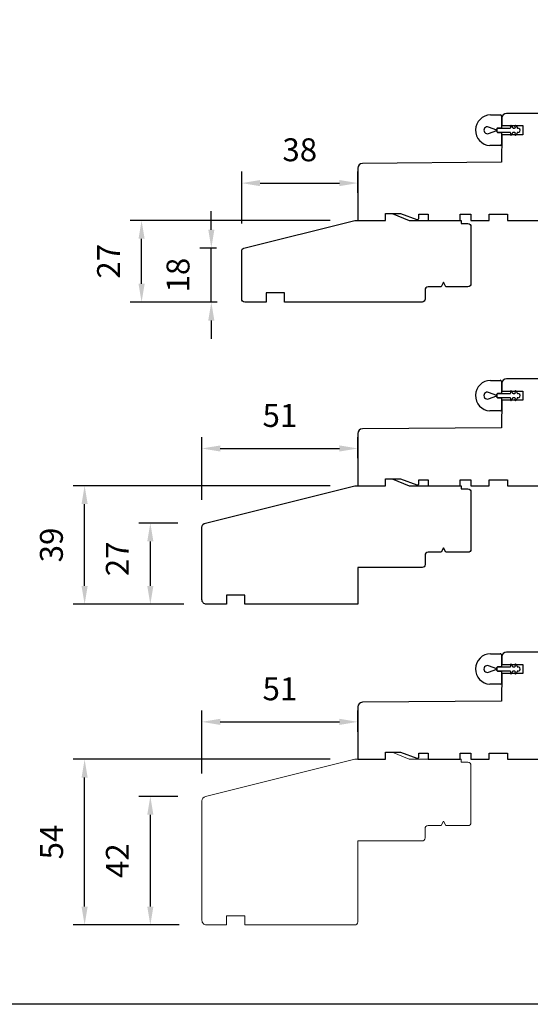
# Model space of a CAD drawing. Extents: x -4358 to -2522, y 5030 to 7126.
# Drawn here: x -3206 to -3039, y 5030 to 5352 of the extents above; entities that cross this region are included whole.
import ezdxf

# ---------------------------------------------------------------- set-up
doc = ezdxf.new("R2010")
doc.units = 0
doc.header["$LTSCALE"] = 10
doc.header["$MEASUREMENT"] = 0
doc.header["$PDMODE"] = 2
doc.header["$PDSIZE"] = -2
doc.layers.get('DEFPOINTS').update_dxf_attribs({"color": 2, "linetype": 'CONTINUOUS'})
for name, color, linetype in [('1', 1, 'CONTINUOUS'), ('6', 1, 'CONTINUOUS'), ('8', 7, 'CONTINUOUS'), ('Visible (ANSI)', 7, 'CONTINUOUS')]:
    doc.layers.add(name, color=color, linetype=linetype)
doc.layers.add('2', color=2, linetype='CONTINUOUS', lineweight=9)
doc.layers.add('Visible Narrow (ANSI)', color=7, linetype='CONTINUOUS', lineweight=20)
doc.styles.add('MODERN', font='tahoma.ttf')
doc.dimstyles.new('LWDEC$0', dxfattribs={"dimtxt": 2.5, "dimasz": 2, "dimexe": 1.25, "dimexo": 3, "dimgap": 2, "dimtad": 1, "dimtoh": 1, "dimzin": 1, "dimdsep": 46, "dimtxsty": 'MODERN', "dimcen": 0, "dimdle": 1.5, "dimadec": 0, "dimazin": 0, "dimtfac": 1, "dimtix": 1, "dimtmove": 0, "dimatfit": 3, "dimfxl": 0, "dimtzin": 0, "dimarcsym": 0})

# ---------------------------------------------------------------- blocks, each defined once
blk = doc.blocks.new('Lauren W.S.')
at = {"layer": '1'}
for p, q in [((-9.65, 5), (-6.49, 5)), ((-6.1, 4.62), (-6.1, 0.72)), ((-7.61, 0.04), (-10.31, 1.05)), ((-10.31, -1.05), (-7.61, -0.04)), ((-6.1, -0.72), (-6.1, -4.61)), ((-6.48, -5), (-9.87, -5))]:
    blk.add_line(p, q, dxfattribs=at)
for centre, radius, start, end in [((-9.59, 0), 5, 90.6876, 266.8086), ((-6.48, 4.62), 0.387, 360, 91.3007), ((-10.71, 0), 1.13, 69.34, 290.66), ((-6.48, -4.61), 0.387, 270, 360)]:
    blk.add_arc(centre, radius, start, end, dxfattribs=at)
at = {"layer": '6'}
for p, q in [((-7.61, -0.46), (-7.61, 0.46)), ((-7.61, 0.46), (-7.61, 0.04)), ((-7.36, 0.72), (-3.29, 0.72)), ((-6.1, 0.72), (-7.36, 0.72)), ((-3.07, 1.04), (-3.18, 1.28)), ((-2.77, 1.45), (-2.52, 0.86)), ((-2.3, 0.72), (-1.78, 0.72)), ((-1.57, 1.04), (-1.67, 1.28)), ((-1.27, 1.45), (-1.01, 0.86)), ((-0.8, 0.72), (-0.72, 0.72)), ((-7.61, -0.04), (-7.61, -0.46)), ((-3.29, -0.72), (-7.36, -0.72)), ((-7.36, -0.72), (-6.1, -0.72)), ((-3.18, -1.28), (-3.07, -1.04)), ((-2.52, -0.86), (-2.77, -1.46)), ((-1.78, -0.72), (-2.3, -0.72)), ((-1.67, -1.28), (-1.57, -1.04)), ((-1.01, -0.86), (-1.27, -1.46)), ((-0.72, -0.72), (-0.8, -0.72))]:
    blk.add_line(p, q, dxfattribs=at)
for centre, radius, start, end in [((-7.36, 0.46), 0.254, 90, 180), ((-7.36, 0.46), 0.254, 90, 180), ((-3.29, 0.95), 0.232, 270, 23.4142), ((-2.97, 1.36), 0.22, 24.1003, 202.7086), ((-2.3, 0.95), 0.232, 203.4142, 270), ((-1.78, 0.95), 0.232, 270, 23.4142), ((-1.47, 1.37), 0.22, 23.4142, 203.4142), ((-0.8, 0.95), 0.232, 203.4142, 270), ((-0.72, 0), 0.718, 270, 90.02), ((-7.36, -0.46), 0.254, 180, 270), ((-7.36, -0.46), 0.254, 180, 270), ((-3.29, -0.95), 0.232, 336.5858, 90), ((-2.98, -1.37), 0.22, 156.5858, 336.5858), ((-2.3, -0.95), 0.232, 90, 156.5858), ((-1.78, -0.95), 0.232, 336.5858, 90), ((-1.47, -1.37), 0.22, 156.5858, 336.5858), ((-0.8, -0.95), 0.232, 89.9381, 156.5858)]:
    blk.add_arc(centre, radius, start, end, dxfattribs=at)
blk = doc.blocks.new('*D242')
at = {"layer": '2', "color": 0, "linetype": 'ByBlock', "lineweight": -2}
for p, q in [((-3143.56, 5283.46), (-3143.56, 5289.46)), ((-3141.87, 5277.46), (-3147.31, 5277.46)), ((-3143.56, 5259.74), (-3143.56, 5277.46)), ((-3141.63, 5259.74), (-3147.31, 5259.74)), ((-3143.56, 5253.74), (-3143.56, 5247.74))]:
    blk.add_line(p, q, dxfattribs=at)
at = {"layer": '2', "color": 0}
for points in [[(-3144.56, 5283.46), (-3142.56, 5283.46), (-3143.56, 5277.46)], [(-3144.56, 5253.74), (-3142.56, 5253.74), (-3143.56, 5259.74)]]:
    blk.add_solid(points, dxfattribs=at)
at = {"layer": 'DEFPOINTS', "color": 0}
for p in [(-3143.56, 5277.46), (-3132.87, 5277.46), (-3132.63, 5259.74)]:
    blk.add_point(p, dxfattribs=at)
at = {"layer": '2', "color": 0, "insert": (-3153.48, 5268.6), "char_height": 7.5, "attachment_point": 5, "rotation": 90, "style": 'MODERN'}
blk.add_mtext('18', dxfattribs=at)
blk = doc.blocks.new('*D243')
at = {"layer": '2', "color": 0, "linetype": 'ByBlock', "lineweight": -2}
for p, q in [((-3104.63, 5286.49), (-3170.12, 5286.49)), ((-3166.37, 5265.74), (-3166.37, 5280.49)), ((-3141.63, 5259.74), (-3170.12, 5259.74))]:
    blk.add_line(p, q, dxfattribs=at)
at = {"layer": '2', "color": 0}
for points in [[(-3167.37, 5280.49), (-3165.37, 5280.49), (-3166.37, 5286.49)], [(-3167.37, 5265.74), (-3165.37, 5265.74), (-3166.37, 5259.74)]]:
    blk.add_solid(points, dxfattribs=at)
at = {"layer": 'DEFPOINTS', "color": 0}
for p in [(-3166.37, 5286.49), (-3095.63, 5286.49), (-3132.63, 5259.74)]:
    blk.add_point(p, dxfattribs=at)
at = {"layer": '2', "color": 0, "insert": (-3176.2, 5273.12), "char_height": 7.5, "attachment_point": 5, "rotation": 90, "style": 'MODERN'}
blk.add_mtext('27', dxfattribs=at)
blk = doc.blocks.new('*D244')
at = {"layer": '2', "color": 0, "linetype": 'ByBlock', "lineweight": -2}
for p, q in [((-3133.63, 5285.49), (-3133.63, 5302.45)), ((-3095.63, 5295.49), (-3095.63, 5302.45)), ((-3127.63, 5298.7), (-3101.63, 5298.7))]:
    blk.add_line(p, q, dxfattribs=at)
at = {"layer": '2', "color": 0}
for points in [[(-3127.63, 5299.7), (-3127.63, 5297.7), (-3133.63, 5298.7)], [(-3101.63, 5299.7), (-3101.63, 5297.7), (-3095.63, 5298.7)]]:
    blk.add_solid(points, dxfattribs=at)
at = {"layer": 'DEFPOINTS', "color": 0}
for p in [(-3095.63, 5298.7), (-3095.63, 5286.49), (-3133.63, 5276.49)]:
    blk.add_point(p, dxfattribs=at)
at = {"layer": '2', "color": 0, "insert": (-3114.63, 5308.62), "char_height": 7.5, "attachment_point": 5, "style": 'MODERN'}
blk.add_mtext('38', dxfattribs=at)
blk = doc.blocks.new('*D237')
at = {"layer": '2', "color": 0, "linetype": 'ByBlock', "lineweight": -2}
for p, q in [((-3154.49, 5187.48), (-3167.26, 5187.48)), ((-3163.51, 5166.91), (-3163.51, 5181.48)), ((-3152.56, 5160.91), (-3167.26, 5160.91))]:
    blk.add_line(p, q, dxfattribs=at)
at = {"layer": '2', "color": 0}
for points in [[(-3164.51, 5181.48), (-3162.51, 5181.48), (-3163.51, 5187.48)], [(-3164.51, 5166.91), (-3162.51, 5166.91), (-3163.51, 5160.91)]]:
    blk.add_solid(points, dxfattribs=at)
at = {"layer": 'DEFPOINTS', "color": 0}
for p in [(-3163.51, 5187.48), (-3145.49, 5187.48), (-3143.56, 5160.91)]:
    blk.add_point(p, dxfattribs=at)
at = {"layer": '2', "color": 0, "insert": (-3173.33, 5175.77), "char_height": 7.5, "attachment_point": 5, "rotation": 90, "style": 'MODERN'}
blk.add_mtext('27', dxfattribs=at)
blk = doc.blocks.new('*D245')
at = {"layer": '2', "color": 0, "linetype": 'ByBlock', "lineweight": -2}
for p, q in [((-3104.63, 5199.66), (-3188.76, 5199.66)), ((-3185.01, 5166.91), (-3185.01, 5193.66)), ((-3152.56, 5160.91), (-3188.76, 5160.91))]:
    blk.add_line(p, q, dxfattribs=at)
at = {"layer": '2', "color": 0}
for points in [[(-3186.01, 5193.66), (-3184.01, 5193.66), (-3185.01, 5199.66)], [(-3186.01, 5166.91), (-3184.01, 5166.91), (-3185.01, 5160.91)]]:
    blk.add_solid(points, dxfattribs=at)
at = {"layer": 'DEFPOINTS', "color": 0}
for p in [(-3185.01, 5199.66), (-3095.63, 5199.66), (-3143.56, 5160.91)]:
    blk.add_point(p, dxfattribs=at)
at = {"layer": '2', "color": 0, "insert": (-3194.91, 5180.29), "char_height": 7.5, "attachment_point": 5, "rotation": 90, "style": 'MODERN'}
blk.add_mtext('39', dxfattribs=at)
blk = doc.blocks.new('*D246')
at = {"layer": '2', "color": 0, "linetype": 'ByBlock', "lineweight": -2}
for p, q in [((-3146.63, 5195.02), (-3146.63, 5215.62)), ((-3095.63, 5208.66), (-3095.63, 5215.62)), ((-3140.63, 5211.87), (-3101.63, 5211.87))]:
    blk.add_line(p, q, dxfattribs=at)
at = {"layer": '2', "color": 0}
for points in [[(-3140.63, 5212.87), (-3140.63, 5210.87), (-3146.63, 5211.87)], [(-3101.63, 5212.87), (-3101.63, 5210.87), (-3095.63, 5211.87)]]:
    blk.add_solid(points, dxfattribs=at)
at = {"layer": 'DEFPOINTS', "color": 0}
for p in [(-3095.63, 5211.87), (-3095.63, 5199.66), (-3146.63, 5186.02)]:
    blk.add_point(p, dxfattribs=at)
at = {"layer": '2', "color": 0, "insert": (-3121.13, 5221.71), "char_height": 7.5, "attachment_point": 5, "style": 'MODERN'}
blk.add_mtext('51', dxfattribs=at)
blk = doc.blocks.new('*D238')
at = {"layer": '2', "color": 0, "linetype": 'ByBlock', "lineweight": -2}
for p, q in [((-3154.49, 5098.04), (-3167.26, 5098.04)), ((-3163.51, 5061.97), (-3163.51, 5092.04)), ((-3154.13, 5055.97), (-3167.26, 5055.97))]:
    blk.add_line(p, q, dxfattribs=at)
at = {"layer": '2', "color": 0}
for points in [[(-3164.51, 5092.04), (-3162.51, 5092.04), (-3163.51, 5098.04)], [(-3164.51, 5061.97), (-3162.51, 5061.97), (-3163.51, 5055.97)]]:
    blk.add_solid(points, dxfattribs=at)
at = {"layer": 'DEFPOINTS', "color": 0}
for p in [(-3163.51, 5098.04), (-3145.49, 5098.04), (-3145.13, 5055.97)]:
    blk.add_point(p, dxfattribs=at)
at = {"layer": '2', "color": 0, "insert": (-3173.33, 5077.01), "char_height": 7.5, "attachment_point": 5, "rotation": 90, "style": 'MODERN'}
blk.add_mtext('42', dxfattribs=at)
blk = doc.blocks.new('*D247')
at = {"layer": '2', "color": 0, "linetype": 'ByBlock', "lineweight": -2}
for p, q in [((-3104.63, 5110.22), (-3188.76, 5110.22)), ((-3185.01, 5061.97), (-3185.01, 5104.22)), ((-3154.13, 5055.97), (-3188.76, 5055.97))]:
    blk.add_line(p, q, dxfattribs=at)
at = {"layer": '2', "color": 0}
for points in [[(-3186.01, 5104.22), (-3184.01, 5104.22), (-3185.01, 5110.22)], [(-3186.01, 5061.97), (-3184.01, 5061.97), (-3185.01, 5055.97)]]:
    blk.add_solid(points, dxfattribs=at)
at = {"layer": 'DEFPOINTS', "color": 0}
for p in [(-3185.01, 5110.22), (-3095.63, 5110.22), (-3145.13, 5055.97)]:
    blk.add_point(p, dxfattribs=at)
at = {"layer": '2', "color": 0, "insert": (-3194.84, 5083.1), "char_height": 7.5, "attachment_point": 5, "rotation": 90, "style": 'MODERN'}
blk.add_mtext('54', dxfattribs=at)
blk = doc.blocks.new('*D248')
at = {"layer": '2', "color": 0, "linetype": 'ByBlock', "lineweight": -2}
for p, q in [((-3146.63, 5105.58), (-3146.63, 5126.18)), ((-3095.63, 5119.22), (-3095.63, 5126.18)), ((-3140.63, 5122.43), (-3101.63, 5122.43))]:
    blk.add_line(p, q, dxfattribs=at)
at = {"layer": '2', "color": 0}
for points in [[(-3140.63, 5123.43), (-3140.63, 5121.43), (-3146.63, 5122.43)], [(-3101.63, 5123.43), (-3101.63, 5121.43), (-3095.63, 5122.43)]]:
    blk.add_solid(points, dxfattribs=at)
at = {"layer": 'DEFPOINTS', "color": 0}
for p in [(-3095.63, 5122.43), (-3095.63, 5110.22), (-3146.63, 5096.58)]:
    blk.add_point(p, dxfattribs=at)
at = {"layer": '2', "color": 0, "insert": (-3121.13, 5132.27), "char_height": 7.5, "attachment_point": 5, "style": 'MODERN'}
blk.add_mtext('51', dxfattribs=at)

msp = doc.modelspace()

# ---------------------------------------------------------------- linework, layer by layer
at = {"layer": '8', "linetype": 'Continuous'}
msp.add_lwpolyline([(-4358.04, 5674.3), (-2875.32, 5674.3), (-2875.32, 5030.02), (-4358.04, 5030.02)], close=True, dxfattribs=at)
at = {"layer": '8'}
for points in [[(-3018.88, 5321.49), (-3047, 5321.49, 0.41166), (-3048.5, 5320.01), (-3048.52, 5317.49), (-3041.63, 5317.49), (-3041.63, 5314.49), (-3048.55, 5314.49), (-3048.63, 5305.49), (-3094.14, 5305.09, 0.41166), (-3095.63, 5303.59), (-3095.63, 5286.49), (-3086.63, 5286.49), (-3086.63, 5288.74), (-3081.63, 5288.74), (-3076.3, 5286.8, 0.520567), (-3075.63, 5287.27), (-3075.63, 5288.49), (-3072.63, 5288.49), (-3072.63, 5286.49), (-3064.13, 5286.49), (-3062.13, 5286.49), (-3062.13, 5288.49), (-3058.63, 5288.49), (-3058.63, 5286.49), (-3052.63, 5286.49), (-3052.63, 5288.49), (-3046.63, 5288.49), (-3046.63, 5286.49), (-2990.63, 5286.49)], [(-3018.88, 5234.66), (-3047, 5234.66, 0.41166), (-3048.5, 5233.18), (-3048.52, 5230.66), (-3041.63, 5230.66), (-3041.63, 5227.66), (-3048.55, 5227.66), (-3048.63, 5218.66), (-3094.14, 5218.26, 0.41166), (-3095.63, 5216.76), (-3095.63, 5199.66), (-3086.63, 5199.66), (-3086.63, 5201.91), (-3081.63, 5201.91), (-3076.3, 5199.97, 0.520567), (-3075.63, 5200.44), (-3075.63, 5201.66), (-3072.63, 5201.66), (-3072.63, 5199.66), (-3064.13, 5199.66), (-3062.13, 5199.66), (-3062.13, 5201.66), (-3058.63, 5201.66), (-3058.63, 5199.66), (-3052.63, 5199.66), (-3052.63, 5201.66), (-3046.63, 5201.66), (-3046.63, 5199.66), (-2990.63, 5199.66)], [(-3018.88, 5145.22), (-3047, 5145.22, 0.41166), (-3048.5, 5143.74), (-3048.52, 5141.22), (-3041.63, 5141.22), (-3041.63, 5138.22), (-3048.55, 5138.22), (-3048.63, 5129.22), (-3094.14, 5128.82, 0.41166), (-3095.63, 5127.32), (-3095.63, 5110.22), (-3086.63, 5110.22), (-3086.63, 5112.47), (-3081.63, 5112.47), (-3076.3, 5110.53, 0.520567), (-3075.63, 5111), (-3075.63, 5112.22), (-3072.63, 5112.22), (-3072.63, 5110.22), (-3064.13, 5110.22), (-3062.13, 5110.22), (-3062.13, 5112.22), (-3058.63, 5112.22), (-3058.63, 5110.22), (-3052.63, 5110.22), (-3052.63, 5112.22), (-3046.63, 5112.22), (-3046.63, 5110.22), (-2990.63, 5110.22)]]:
    msp.add_lwpolyline(points, format="xyb", dxfattribs=at)
msp.add_lwpolyline([(-3132.87, 5277.46), (-3096.63, 5286.49), (-3086.63, 5286.49), (-3086.63, 5288.74), (-3084.38, 5288.74), (-3078.88, 5286.49), (-3061.88, 5286.49), (-3061.88, 5285.49), (-3059.63, 5285.49, -0.414214), (-3058.63, 5284.49), (-3058.63, 5265.74, -0.414214), (-3059.63, 5264.74), (-3066.88, 5264.74), (-3067.63, 5266.24), (-3068.38, 5264.74), (-3072.63, 5264.74, 0.414214), (-3073.63, 5263.74), (-3073.63, 5260.74, -0.414214), (-3074.63, 5259.74), (-3119.63, 5259.74), (-3119.63, 5262.74), (-3125.63, 5262.74), (-3125.63, 5259.74), (-3132.63, 5259.74, -0.414214), (-3133.63, 5260.74), (-3133.63, 5276.49, -0.344328)], format="xyb", close=True, dxfattribs=at)
at = {"layer": 'Visible (ANSI)'}
msp.add_lwpolyline([(-3086.63, 5201.91), (-3084.38, 5201.91), (-3078.88, 5199.66), (-3061.88, 5199.66), (-3061.88, 5198.66), (-3059.63, 5198.66, -0.414214), (-3058.63, 5197.66), (-3058.63, 5178.91, -0.414214), (-3059.63, 5177.91), (-3066.88, 5177.91), (-3067.63, 5179.41), (-3068.38, 5177.91), (-3072.63, 5177.91, 0.414214), (-3073.63, 5176.91), (-3073.63, 5173.91, -0.414214), (-3074.63, 5172.91), (-3095.63, 5172.91), (-3095.63, 5160.91), (-3132.63, 5160.91), (-3132.63, 5163.91), (-3138.63, 5163.91), (-3138.63, 5160.91), (-3145.13, 5160.91, -0.414214), (-3146.63, 5162.41), (-3146.63, 5186.02, -0.344328), (-3145.49, 5187.48), (-3096.63, 5199.66), (-3086.63, 5199.66)], format="xyb", close=True, dxfattribs=at)
at = {"layer": 'Visible Narrow (ANSI)'}
msp.add_lwpolyline([(-3086.63, 5112.47), (-3084.38, 5112.47), (-3078.88, 5110.22), (-3061.88, 5110.22), (-3061.88, 5109.22), (-3059.63, 5109.22, -0.414214), (-3058.63, 5108.22), (-3058.63, 5089.47, -0.414214), (-3059.63, 5088.47), (-3066.88, 5088.47), (-3067.63, 5089.97), (-3068.38, 5088.47), (-3072.63, 5088.47, 0.414214), (-3073.63, 5087.47), (-3073.63, 5084.47, -0.414214), (-3074.63, 5083.47), (-3095.63, 5083.47), (-3095.63, 5056.97, -0.414214), (-3096.63, 5055.97), (-3132.63, 5055.97), (-3132.63, 5058.97), (-3138.63, 5058.97), (-3138.63, 5055.97), (-3145.13, 5055.97, -0.414214), (-3146.63, 5057.47), (-3146.63, 5096.58, -0.344328), (-3145.49, 5098.04), (-3096.63, 5110.22), (-3086.63, 5110.22)], format="xyb", close=True, dxfattribs=at)

# ---------------------------------------------------------------- block references
at = {"layer": '2'}
for p in [(-3042.55, 5315.99), (-3042.55, 5229.16), (-3042.55, 5139.72)]:
    msp.add_blockref('Lauren W.S.', p, dxfattribs=at)

# ---------------------------------------------------------------- dimensions: what is measured, and where the dimension line sits
for base, p1, p2, picture, middle in [((-3095.63, 5298.7), (-3133.63, 5276.49), (-3095.63, 5286.49), '*D244', (-3114.63, 5308.62)), ((-3095.63, 5211.87), (-3146.63, 5186.02), (-3095.63, 5199.66), '*D246', (-3121.13, 5221.71)), ((-3095.63, 5122.43), (-3146.63, 5096.58), (-3095.63, 5110.22), '*D248', (-3121.13, 5132.27))]:
    dim = msp.add_linear_dim(base=base, p1=p1, p2=p2, dimstyle='LWDEC$0', override={"dimscale": 3, "dimdec": 0, "dimtdec": 0, "dimfxl": 1.25, "dimarcsym": 1}, dxfattribs=at)
    dim.commit()
    dim.dimension.update_dxf_attribs({"geometry": picture, "text_midpoint": middle})
for base, p1, p2, picture, middle in [((-3166.37, 5286.49), (-3132.63, 5259.74), (-3095.63, 5286.49), '*D243', (-3176.2, 5273.12)), ((-3143.56, 5277.46), (-3132.63, 5259.74), (-3132.87, 5277.46), '*D242', (-3153.48, 5268.6)), ((-3185.01, 5199.66), (-3143.56, 5160.91), (-3095.63, 5199.66), '*D245', (-3194.91, 5180.29)), ((-3185.01, 5110.22), (-3145.13, 5055.97), (-3095.63, 5110.22), '*D247', (-3194.84, 5083.1)), ((-3163.51, 5098.04), (-3145.13, 5055.97), (-3145.49, 5098.04), '*D238', (-3173.33, 5077.01))]:
    dim = msp.add_linear_dim(base=base, p1=p1, p2=p2, angle=90, dimstyle='LWDEC$0', override={"dimscale": 3, "dimdec": 0, "dimtdec": 0, "dimfxl": 1.25, "dimarcsym": 1}, dxfattribs=at)
    dim.commit()
    dim.dimension.update_dxf_attribs({"geometry": picture, "text_midpoint": middle})
dim = msp.add_linear_dim(base=(-3163.51, 5187.48), p1=(-3143.56, 5160.91), p2=(-3145.49, 5187.48), angle=90, dimstyle='LWDEC$0', override={"dimscale": 3, "dimdec": 0, "dimtdec": 0, "dimfxl": 1.25, "dimarcsym": 1}, dxfattribs=at)
dim.commit()
dim.dimension.update_dxf_attribs({"geometry": '*D237', "text_midpoint": (-3163.51, 5175.77), "dimtype": 160})

doc.saveas('drawing.dxf')
